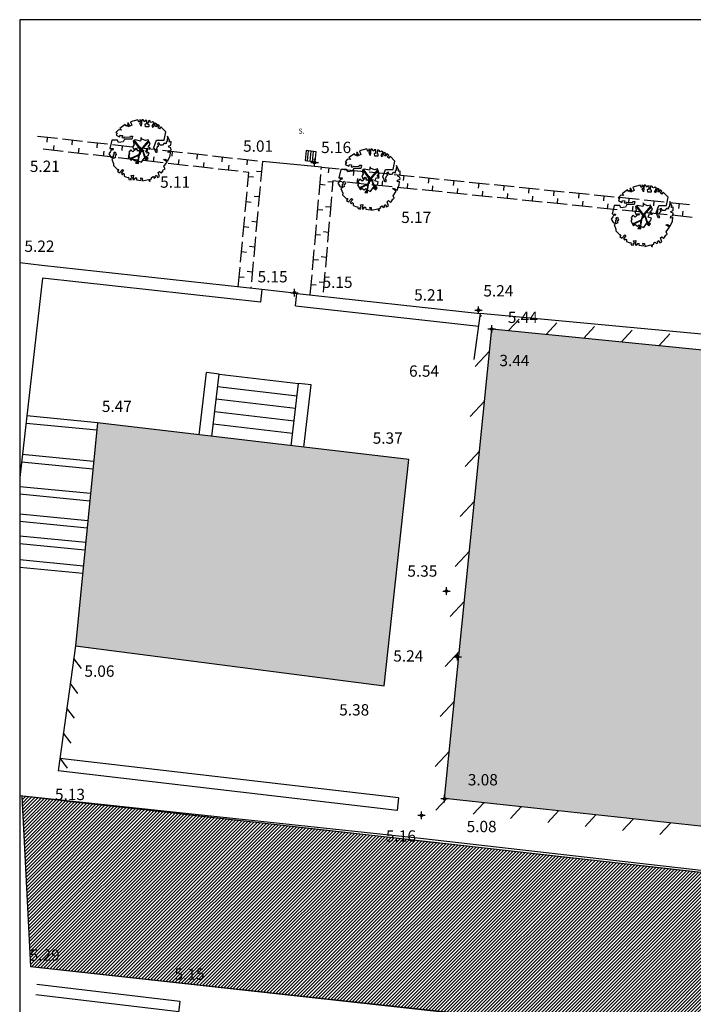
# Model space of a CAD drawing. Units: millimetres. Extents: x 552047 to 553799, y 4793760 to 4794642.
# Drawn here: x 552519 to 552546, y 4794218 to 4794258 of the extents above; entities that cross this region are included whole.
import ezdxf

# ---------------------------------------------------------------- set-up
doc = ezdxf.new("R2010")
doc.units = ezdxf.units.MM
doc.header["$LTSCALE"] = 5
doc.header["$PDMODE"] = 2
doc.header["$PDSIZE"] = 0.15
for name, color, linetype in [('Contorno$0$0_S-VIV', 254, 'Continuous'), ('Contorno$0$0U-BORDILLO', 3, 'Continuous'), ('Contorno$0$0U_MUROS', 250, 'Continuous'), ('Contorno$0$0U_ORDENACION', 252, 'Continuous'), ('Contorno$0$0U_PTOS_COTAS', 2, 'Continuous'), ('Contorno$0$0U_PTOS_PUNTO', 2, 'Continuous'), ('Contorno$0$0U_VIV EXIT', 3, 'Continuous')]:
    doc.layers.add(name, color=color, linetype=linetype)
doc.layers.add('Contorno$0$0U_S-VIAL EXIST', color=7, linetype='Continuous', true_color=0xececec)
doc.styles.add('Contorno$0$Standard', font='txt')
pattern_1 = [(45, (0, 0), (-0.067351920908, 0.067351920908), [])]

# ---------------------------------------------------------------- blocks, each defined once
blk = doc.blocks.new('Contorno')
at = {"layer": 'Contorno$0$0_S-VIV'}
h = blk.add_hatch(color=256, dxfattribs=at)
h.paths.add_polyline_path([(552559.366, 4794224.061), (552573.928, 4794222.583), (552576.22, 4794222.42), (552578.077, 4794241.262), (552537.603, 4794245.25), (552535.727, 4794226.581), (552546.873, 4794225.374)])
h.paths.add_polyline_path([(552521.925, 4794241.519), (552521.056, 4794232.648), (552533.324, 4794231.061), (552534.308, 4794240.059)])
h.paths.add_polyline_path([(552529.555, 4794214.432), (552527.437, 4794214.641), (552526.73, 4794207.504), (552537.542, 4794206.431), (552538.234, 4794213.403), (552537.128, 4794213.512), (552537.43, 4794216.538), (552529.838, 4794217.297)])
h.paths.add_polyline_path([(552541.121, 4794204.467), (552549.043, 4794203.382), (552549.28, 4794205.479), (552550.439, 4794215.615), (552546.009, 4794216.137), (552545.675, 4794213.304), (552542.162, 4794213.7)], flags=17)
h.paths.add_polyline_path([(552562.064, 4794204.036), (552563.258, 4794214.109), (552550.439, 4794215.615), (552546.009, 4794216.137), (552545.675, 4794213.304), (552542.162, 4794213.7), (552541.121, 4794204.467), (552549.043, 4794203.382), (552549.28, 4794205.479)])
h.paths.add_polyline_path([(552583.43, 4794210.333), (552571.98, 4794208.417), (552573.943, 4794196.398), (552585.332, 4794198.147)])
h.paths.add_polyline_path([(552586.414, 4794237.026), (552586.454, 4794237.635), (552581.917, 4794238.017), (552580.763, 4794226.165), (552590.953, 4794225.165), (552591.025, 4794225.904), (552595.079, 4794225.479), (552595.98, 4794236.241)])
h.paths.add_polyline_path([(552601.506, 4794218.722), (552607.22, 4794218.272), (552608.879, 4794218.341), (552610.537, 4794218.73), (552612.04, 4794219.271), (552613.26, 4794219.888), (552614.146, 4794220.439), (552615.268, 4794221.424), (552615.697, 4794221.872), (552616.13, 4794222.324), (552616.993, 4794223.762), (552617.594, 4794224.916), (552617.988, 4794226.033), (552618.361, 4794227.118), (552618.52, 4794228.048), (552618.608, 4794229.302), (552618.683, 4794239.472), (552615.697, 4794239.521), (552601.884, 4794239.75)])
at = {"layer": 'Contorno$0$0U_S-VIAL EXIST'}
h = blk.add_hatch(dxfattribs=at)
h.set_pattern_fill('ANSI31', color=256, scale=0.03, style=0)
h.set_pattern_definition(pattern_1)
h.paths.add_polyline_path([(552518.913, 4794226.675), (552519.267, 4794219.906), (552571.388, 4794214.224), (552594.315, 4794211.734), (552595.619, 4794211.447), (552596.788, 4794210.972), (552597.746, 4794210.245), (552598.602, 4794209.363), (552599.031, 4794208.823), (552599.562, 4794207.762), (552599.818, 4794206.942), (552599.933, 4794206.18), (552599.93, 4794205.046), (552599.764, 4794204.293), (552599.188, 4794202.906), (552598.29, 4794201.615), (552597.403, 4794200.549), (552596.606, 4794199.754), (552595.537, 4794198.725), (552594.63, 4794197.896), (552593.647, 4794197.169), (552592.643, 4794196.563), (552582.933, 4794191.889), (552578.797, 4794189.842), (552576.724, 4794188.815), (552575.9, 4794188.452), (552561.976, 4794182.196), (552545.557, 4794174.943), (552536.316, 4794170.81), (552529.75, 4794167.818), (552518.935, 4794162.781), (552518.834, 4794155.509), (552534.711, 4794162.745), (552545.769, 4794167.729), (552556.197, 4794172.401), (552563.286, 4794175.665), (552571.368, 4794179.386), (552579.006, 4794182.824), (552583.977, 4794185.04), (552586.796, 4794186.296), (552588.616, 4794187.107), (552589.777, 4794187.625), (552590.802, 4794187.807), (552591.549, 4794187.749), (552592.213, 4794187.628), (552592.823, 4794187.349), (552593.453, 4794187.019), (552593.98, 4794186.706), (552594.515, 4794186.179), (552602.337, 4794189.828), (552601.971, 4794191.244), (552601.957, 4794192.145), (552602.008, 4794192.953), (552602.251, 4794193.661), (552602.823, 4794194.134), (552604.972, 4794195.079), (552606.915, 4794195.925), (552609.202, 4794196.92), (552610.844, 4794197.635), (552612.738, 4794198.459), (552615.246, 4794199.551), (552616.571, 4794200.06), (552617.972, 4794200.56), (552619.024, 4794200.936), (552619.997, 4794201.283), (552620.597, 4794201.497), (552621.047, 4794201.539), (552621.329, 4794201.448), (552621.603, 4794201.982), (552624.305, 4794199.754), (552635.532, 4794204.562), (552635.599, 4794207.15), (552635.947, 4794207.116), (552636.012, 4794207.774), (552636.417, 4794208.931), (552636.81, 4794209.745), (552637.462, 4794210.716), (552637.9, 4794211.187), (552638.793, 4794211.981), (552639.702, 4794212.558), (552639.605, 4794212.912), (552648.062, 4794216.678), (552648.208, 4794216.344), (552649.134, 4794216.427), (552650.326, 4794216.391), (552651.795, 4794216.249), (552652.98, 4794215.925), (552653.312, 4794215.804), (552653.432, 4794216.133), (552656.464, 4794213.956), (552667.162, 4794218.51), (552667.551, 4794223.046), (552668.151, 4794223.068), (552668.186, 4794223.943), (552668.455, 4794225.126), (552668.752, 4794225.831), (552669.013, 4794226.286), (552669.934, 4794227.418), (552669.702, 4794228.017), (552678.531, 4794232.083), (552678.78, 4794231.537), (552679.962, 4794231.961), (552680.552, 4794232.103), (552681.378, 4794232.229), (552681.868, 4794232.266), (552682.607, 4794232.055), (552682.772, 4794231.918), (552683.194, 4794232.345), (552684.065, 4794231.548), (552687.905, 4794228.034), (552699.087, 4794232.919), (552699.57, 4794239.188), (552700.144, 4794239.014), (552700.453, 4794240.04), (552700.929, 4794240.966), (552701.783, 4794241.844), (552703.146, 4794242.395), (552717.828, 4794247.988), (552718.287, 4794248.015), (552719.005, 4794247.904), (552719.601, 4794247.654), (552719.886, 4794247.47), (552720.241, 4794247.954), (552723.59, 4794243.927), (552726.738, 4794245.155), (552727.416, 4794250.632), (552728.854, 4794251.086), (552730.077, 4794251.471), (552732.658, 4794252.242), (552734.982, 4794252.91), (552736.953, 4794253.443), (552738.653, 4794253.868), (552741.296, 4794254.527), (552743.133, 4794254.981), (552744.378, 4794255.255), (552745.753, 4794255.554), (552747.921, 4794256.01), (552749.713, 4794256.342), (552751.095, 4794256.588), (552752.438, 4794256.827), (552725.411, 4794257.545), (552621.95, 4794257.545), (552622.062, 4794241.76), (552621.97, 4794229.598), (552621.784, 4794227.356), (552621.531, 4794226.201), (552621.179, 4794225.041), (552620.639, 4794223.664), (552620.273, 4794222.918), (552619.261, 4794221.439), (552618.873, 4794220.976), (552617.56, 4794219.705), (552616.64, 4794219.091), (552615.697, 4794218.581), (552614.733, 4794218.154), (552613.533, 4794217.681), (552612.596, 4794217.382), (552611.726, 4794217.153), (552610.417, 4794216.937), (552609.111, 4794216.811), (552608.185, 4794216.763), (552607.121, 4794216.759)])
h = blk.add_hatch(dxfattribs=at)
h.set_pattern_fill('ANSI31', color=256, scale=0.03, style=0)
h.set_pattern_definition(pattern_1)
edge = h.paths.add_edge_path()
edge.add_line((552725.161, 4794231.52), (552710.961, 4794225.223))
edge.add_line((552710.961, 4794225.223), (552710.04, 4794227.066))
edge.add_line((552710.04, 4794227.066), (552708.735, 4794228.174))
edge.add_line((552708.735, 4794228.174), (552707.121, 4794229.037))
edge.add_line((552707.121, 4794229.037), (552704.97, 4794229.289))
edge.add_line((552704.97, 4794229.289), (552702.087, 4794229.052))
edge.add_line((552702.087, 4794229.052), (552699.609, 4794228.29))
edge.add_line((552699.609, 4794228.29), (552689.469, 4794223.856))
edge.add_arc((552682.466, 4794220.748), 7.662, -55.4326, 23.9311, ccw=False)
edge.add_line((552686.813, 4794214.439), (552677.946, 4794210.337))
edge.add_arc((552675.708, 4794217.489), 7.494, 201.5807, 287.3788, ccw=False)
edge.add_line((552668.739, 4794214.733), (552658.359, 4794210.119))
edge.add_arc((552651.769, 4794207.056), 7.267, -61.5254, 24.928, ccw=False)
edge.add_line((552655.234, 4794200.668), (552645.505, 4794196.447))
edge.add_arc((552643.005, 4794202.381), 6.439, 197.3482, 292.8491, ccw=False)
edge.add_line((552636.859, 4794200.461), (552625.963, 4794195.659))
edge.add_line((552625.963, 4794195.659), (552625.828, 4794195.926))
edge.add_line((552625.828, 4794195.926), (552625.212, 4794195.615))
edge.add_line((552625.212, 4794195.615), (552623.939, 4794194.378))
edge.add_line((552623.939, 4794194.378), (552623.395, 4794193.52))
edge.add_line((552623.395, 4794193.52), (552622.998, 4794192.66))
edge.add_line((552622.998, 4794192.66), (552622.53, 4794191.303))
edge.add_line((552622.53, 4794191.303), (552622.362, 4794189.705))
edge.add_line((552622.362, 4794189.705), (552623.588, 4794188.084))
edge.add_arc((552623.786, 4794187.028), 1.074, -66.4872, 100.6632, ccw=False)
edge.add_line((552624.215, 4794186.043), (552610.005, 4794179.812))
edge.add_arc((552607.881, 4794183.773), 4.495, 211.4237, 298.1947, ccw=False)
edge.add_line((552604.046, 4794181.43), (552602.431, 4794185.304))
edge.add_line((552602.431, 4794185.304), (552598.15, 4794183.133))
edge.add_line((552598.15, 4794183.133), (552599.522, 4794180.011))
edge.add_line((552599.522, 4794180.011), (552599.246, 4794178.235))
edge.add_line((552599.246, 4794178.235), (552598.493, 4794176.636))
edge.add_line((552598.493, 4794176.636), (552598.611, 4794175.492))
edge.add_line((552598.611, 4794175.492), (552597.869, 4794174.078))
edge.add_line((552597.869, 4794174.078), (552595.6, 4794172.649))
edge.add_line((552595.6, 4794172.649), (552591.381, 4794170.853))
edge.add_line((552591.381, 4794170.853), (552573.476, 4794163.332))
edge.add_line((552573.476, 4794163.332), (552547.017, 4794151.891))
edge.add_line((552547.017, 4794151.891), (552533.737, 4794146.082))
edge.add_line((552533.737, 4794146.082), (552520.457, 4794140.273))
edge.add_line((552520.457, 4794140.273), (552518.834, 4794138.286))
edge.add_line((552518.834, 4794138.286), (552518.834, 4794134.765))
edge.add_line((552518.834, 4794134.765), (552523.817, 4794138.418))
edge.add_line((552523.817, 4794138.418), (552597.294, 4794170.511))
edge.add_line((552597.294, 4794170.511), (552602.777, 4794172.255))
edge.add_line((552602.777, 4794172.255), (552629.15, 4794183.337))
edge.add_arc((552631.488, 4794179.77), 4.266, 31.6795, 123.2451, ccw=False)
edge.add_line((552635.118, 4794182.01), (552644.26, 4794161.894))
edge.add_line((552644.26, 4794161.894), (552652.432, 4794143.962))
edge.add_line((552652.432, 4794143.962), (552654.049, 4794140.793))
edge.add_line((552654.049, 4794140.793), (552657.83, 4794133.421))
edge.add_line((552657.83, 4794133.421), (552656.07, 4794132.51))
edge.add_line((552656.07, 4794132.51), (552658.37, 4794128.077))
edge.add_line((552658.37, 4794128.077), (552666.662, 4794132.281))
edge.add_line((552666.662, 4794132.281), (552664.296, 4794136.949))
edge.add_line((552664.296, 4794136.949), (552662.868, 4794136.214))
edge.add_line((552662.868, 4794136.214), (552659.362, 4794143.432))
edge.add_line((552659.362, 4794143.432), (552657.847, 4794146.805))
edge.add_line((552657.847, 4794146.805), (552642.512, 4794180.672))
edge.add_arc((552649.099, 4794183.898), 7.335, 115.0194, 206.0958, ccw=False)
edge.add_arc((552607.037, 4794274.021), 92.12, 295.01937, 297.22447)
edge.add_line((552649.18, 4794192.105), (552668.679, 4794200.359))
edge.add_line((552668.679, 4794200.359), (552696.192, 4794212.244))
edge.add_line((552696.192, 4794212.244), (552696.31, 4794211.968))
edge.add_line((552696.31, 4794211.968), (552715.47, 4794220.146))
edge.add_line((552715.47, 4794220.146), (552717.976, 4794221.142))
edge.add_arc((552719.488, 4794216.273), 5.098, 50.537, 107.2468, ccw=False)
edge.add_line((552722.728, 4794220.209), (552726.375, 4794212.912))
edge.add_line((552726.375, 4794212.912), (552728.341, 4794205.392))
edge.add_line((552728.341, 4794205.392), (552734.992, 4794186.297))
edge.add_line((552734.992, 4794186.297), (552747.449, 4794192.827))
edge.add_arc((552746.93, 4794196.309), 3.521, 215.7502, 278.472, ccw=False)
edge.add_line((552744.073, 4794194.252), (552744.379, 4794194.518))
edge.add_line((552744.379, 4794194.518), (552743.944, 4794195.415))
edge.add_line((552743.944, 4794195.415), (552737.301, 4794217.607))
edge.add_line((552737.301, 4794217.607), (552737.877, 4794217.78))
edge.add_line((552737.877, 4794217.78), (552733.215, 4794233.658))
edge.add_line((552733.215, 4794233.658), (552734.416, 4794235.558))
edge.add_line((552734.416, 4794235.558), (552733.469, 4794236.34))
edge.add_line((552733.469, 4794236.34), (552728.591, 4794240.997))
edge.add_line((552728.591, 4794240.997), (552724.931, 4794239.64))
edge.add_line((552724.931, 4794239.64), (552725.161, 4794231.52))
at = {"layer": 'Contorno$0$0U-BORDILLO'}
for p, q in [((552534.765, 4794224.995, -0.003), (552518.834, 4794226.684, -0.003)), ((552574.623, 4794220.443, -0.003), (552534.765, 4794224.995, -0.003)), ((552519.267, 4794219.906, -0.003), (552535.887, 4794218.082, -0.003))]:
    blk.add_line(p, q, dxfattribs=at)
at = {"layer": 'Contorno$0$0U_MUROS'}
for p, q in [((552537.138, 4794245.864, -0.003), (552536.895, 4794244.039, -0.003)), ((552555.19, 4794244.171, -0.003), (552537.138, 4794245.864, -0.003)), ((552521.056, 4794232.648, -0.003), (552520.367, 4794227.684, -0.003)), ((552533.899, 4794226.61, -0.003), (552520.425, 4794228.181, -0.003)), ((552533.841, 4794226.113, -0.003), (552520.367, 4794227.684, -0.003)), ((552533.899, 4794226.61, -0.003), (552533.841, 4794226.113, -0.003))]:
    blk.add_line(p, q, dxfattribs=at)
at = {"layer": 'Contorno$0$0U_ORDENACION'}
for p, q in [((553037.856, 4794257.545), (552518.834, 4794257.545)), ((552530.222, 4794252.34, -0.003), (552530.18, 4794251.942, -0.003)), ((552530.62, 4794252.297, -0.003), (552530.222, 4794252.34, -0.003)), ((552530.279, 4794251.932, -0.003), (552530.322, 4794252.329, -0.003)), ((552530.379, 4794251.921, -0.003), (552530.421, 4794252.319, -0.003)), ((552530.478, 4794251.91, -0.003), (552530.521, 4794252.308, -0.003)), ((552530.578, 4794251.9, -0.003), (552530.62, 4794252.297, -0.003)), ((552530.18, 4794251.942, -0.003), (552530.578, 4794251.9, -0.003))]:
    blk.add_line(p, q, dxfattribs=at)
at = {"layer": 'Contorno$0$0U_ORDENACION', "linetype": 'Continuous'}
for p, q in [((552519.548, 4794252.919, -0.003), (552520.343, 4794252.83, -0.003)), ((552519.923, 4794252.676, -0.003), (552519.945, 4794252.875, -0.003)), ((552520.542, 4794252.807, -0.003), (552521.336, 4794252.718, -0.003)), ((552520.917, 4794252.564, -0.003), (552520.939, 4794252.763, -0.003)), ((552521.536, 4794252.696, -0.003), (552522.33, 4794252.606, -0.003)), ((552520.562, 4794252.302, -0.003), (552519.768, 4794252.392, -0.003)), ((552520.187, 4794252.546, -0.003), (552520.165, 4794252.347, -0.003)), ((552521.181, 4794252.433, -0.003), (552521.159, 4794252.235, -0.003)), ((552521.911, 4794252.452, -0.003), (552521.933, 4794252.65, -0.003)), ((552522.175, 4794252.321, -0.003), (552522.152, 4794252.123, -0.003)), ((552522.53, 4794252.583, -0.003), (552523.324, 4794252.494, -0.003)), ((552522.905, 4794252.34, -0.003), (552522.927, 4794252.539, -0.003)), ((552523.523, 4794252.471, -0.003), (552524.318, 4794252.382, -0.003)), ((552523.898, 4794252.228, -0.003), (552523.92, 4794252.427, -0.003)), ((552524.516, 4794252.36, -0.003), (552525.311, 4794252.27, -0.003)), ((552524.892, 4794252.116, -0.003), (552524.914, 4794252.314, -0.003)), ((552521.556, 4794252.19, -0.003), (552520.762, 4794252.279, -0.003)), ((552522.55, 4794252.078, -0.003), (552521.756, 4794252.168, -0.003)), ((552523.543, 4794251.966, -0.003), (552522.749, 4794252.056, -0.003)), ((552523.169, 4794252.21, -0.003), (552523.146, 4794252.011, -0.003)), ((552524.537, 4794251.855, -0.003), (552523.742, 4794251.944, -0.003)), ((552524.162, 4794252.098, -0.003), (552524.14, 4794251.899, -0.003)), ((552525.156, 4794251.985, -0.003), (552525.134, 4794251.787, -0.003)), ((552525.51, 4794252.248, -0.003), (552526.305, 4794252.158, -0.003)), ((552525.886, 4794252.004, -0.003), (552525.908, 4794252.203, -0.003)), ((552526.504, 4794252.136, -0.003), (552527.299, 4794252.046, -0.003)), ((552526.88, 4794251.892, -0.003), (552526.902, 4794252.091, -0.003)), ((552527.498, 4794252.024, -0.003), (552528.293, 4794251.934, -0.003)), ((552527.873, 4794251.78, -0.003), (552527.895, 4794251.979, -0.003)), ((552528.485, 4794251.906, -0.003), (552528.412, 4794251.109, -0.003)), ((552530.835, 4794251.685, -0.003), (552528.485, 4794251.912, -0.003)), ((552525.531, 4794251.742, -0.003), (552524.736, 4794251.832, -0.003)), ((552526.525, 4794251.63, -0.003), (552525.73, 4794251.72, -0.003)), ((552526.15, 4794251.874, -0.003), (552526.128, 4794251.675, -0.003)), ((552527.519, 4794251.519, -0.003), (552526.723, 4794251.608, -0.003)), ((552527.144, 4794251.762, -0.003), (552527.121, 4794251.563, -0.003)), ((552528.249, 4794251.527, -0.003), (552528.448, 4794251.508, -0.003)), ((552530.826, 4794251.585, -0.003), (552530.835, 4794251.685, -0.003)), ((552530.835, 4794251.685, -0.003), (552531.531, 4794251.615, -0.003)), ((552531.112, 4794251.456, -0.003), (552531.133, 4794251.656, -0.003)), ((552531.73, 4794251.595, -0.003), (552532.525, 4794251.514, -0.003)), ((552532.108, 4794251.355, -0.003), (552532.128, 4794251.554, -0.003)), ((552527.943, 4794251.471, -0.003), (552527.717, 4794251.496, -0.003)), ((552527.891, 4794250.9, -0.003), (552527.943, 4794251.471, -0.003)), ((552528.126, 4794251.28, -0.003), (552527.927, 4794251.298, -0.003)), ((552530.739, 4794250.588, -0.003), (552530.809, 4794251.385, -0.003)), ((552531.289, 4794251.137, -0.003), (552531.25, 4794250.699, -0.003)), ((552531.646, 4794251.1, -0.003), (552531.289, 4794251.137, -0.003)), ((552532.264, 4794251.238, -0.003), (552532.244, 4794251.04, -0.003)), ((552532.724, 4794251.494, -0.003), (552533.521, 4794251.412, -0.003)), ((552533.102, 4794251.254, -0.003), (552533.123, 4794251.453, -0.003)), ((552533.259, 4794251.138, -0.003), (552533.238, 4794250.939, -0.003)), ((552533.72, 4794251.392, -0.003), (552534.515, 4794251.312, -0.003)), ((552534.097, 4794251.154, -0.003), (552534.117, 4794251.352, -0.003)), ((552534.714, 4794251.292, -0.003), (552535.511, 4794251.211, -0.003)), ((552535.092, 4794251.052, -0.003), (552535.113, 4794251.251, -0.003)), ((552535.709, 4794251.191, -0.003), (552536.505, 4794251.11, -0.003)), ((552536.087, 4794250.951, -0.003), (552536.107, 4794251.15, -0.003)), ((552528.393, 4794250.91, -0.003), (552528.321, 4794250.114, -0.003)), ((552530.973, 4794250.97, -0.003), (552530.773, 4794250.987, -0.003)), ((552531.086, 4794251.115, -0.003), (552531.285, 4794251.097, -0.003)), ((552532.642, 4794251, -0.003), (552531.846, 4794251.08, -0.003)), ((552533.637, 4794250.899, -0.003), (552532.841, 4794250.979, -0.003)), ((552534.632, 4794250.797, -0.003), (552533.836, 4794250.878, -0.003)), ((552534.254, 4794251.037, -0.003), (552534.234, 4794250.838, -0.003)), ((552535.627, 4794250.697, -0.003), (552534.83, 4794250.777, -0.003)), ((552535.249, 4794250.936, -0.003), (552535.228, 4794250.737, -0.003)), ((552536.244, 4794250.835, -0.003), (552536.224, 4794250.636, -0.003)), ((552536.704, 4794251.09, -0.003), (552537.5, 4794251.01, -0.003)), ((552537.082, 4794250.851, -0.003), (552537.102, 4794251.049, -0.003)), ((552537.239, 4794250.734, -0.003), (552537.218, 4794250.535, -0.003)), ((552537.699, 4794250.989, -0.003), (552538.495, 4794250.908, -0.003)), ((552538.077, 4794250.75, -0.003), (552538.097, 4794250.949, -0.003)), ((552538.694, 4794250.888, -0.003), (552539.49, 4794250.807, -0.003)), ((552539.071, 4794250.649, -0.003), (552539.092, 4794250.848, -0.003)), ((552539.689, 4794250.787, -0.003), (552540.484, 4794250.707, -0.003)), ((552540.067, 4794250.548, -0.003), (552540.087, 4794250.746, -0.003)), ((552527.799, 4794249.904, -0.003), (552527.872, 4794250.7, -0.003)), ((552528.157, 4794250.531, -0.003), (552528.357, 4794250.512, -0.003)), ((552530.651, 4794249.593, -0.003), (552530.721, 4794250.39, -0.003)), ((552531.233, 4794250.499, -0.003), (552531.162, 4794249.702, -0.003)), ((552536.621, 4794250.596, -0.003), (552535.826, 4794250.677, -0.003)), ((552537.617, 4794250.495, -0.003), (552536.82, 4794250.576, -0.003)), ((552538.611, 4794250.394, -0.003), (552537.816, 4794250.474, -0.003)), ((552538.233, 4794250.633, -0.003), (552538.213, 4794250.434, -0.003)), ((552539.607, 4794250.293, -0.003), (552538.81, 4794250.374, -0.003)), ((552539.229, 4794250.533, -0.003), (552539.208, 4794250.334, -0.003)), ((552540.223, 4794250.431, -0.003), (552540.203, 4794250.232, -0.003)), ((552540.684, 4794250.687, -0.003), (552541.48, 4794250.606, -0.003)), ((552541.061, 4794250.447, -0.003), (552541.082, 4794250.646, -0.003)), ((552541.679, 4794250.585, -0.003), (552542.474, 4794250.504, -0.003)), ((552542.057, 4794250.346, -0.003), (552542.076, 4794250.545, -0.003)), ((552542.673, 4794250.484, -0.003), (552543.47, 4794250.404, -0.003)), ((552543.052, 4794250.246, -0.003), (552543.072, 4794250.444, -0.003)), ((552543.668, 4794250.384, -0.003), (552544.464, 4794250.303, -0.003)), ((552544.046, 4794250.144, -0.003), (552544.066, 4794250.344, -0.003)), ((552528.035, 4794250.284, -0.003), (552527.836, 4794250.302, -0.003)), ((552530.885, 4794249.974, -0.003), (552530.686, 4794249.991, -0.003)), ((552530.999, 4794250.119, -0.003), (552531.198, 4794250.1, -0.003)), ((552540.601, 4794250.192, -0.003), (552539.805, 4794250.273, -0.003)), ((552541.596, 4794250.092, -0.003), (552540.8, 4794250.172, -0.003)), ((552541.218, 4794250.33, -0.003), (552541.198, 4794250.131, -0.003)), ((552542.591, 4794249.99, -0.003), (552541.795, 4794250.071, -0.003)), ((552542.213, 4794250.23, -0.003), (552542.193, 4794250.031, -0.003)), ((552543.586, 4794249.889, -0.003), (552542.79, 4794249.97, -0.003)), ((552543.208, 4794250.129, -0.003), (552543.187, 4794249.93, -0.003)), ((552544.203, 4794250.027, -0.003), (552544.183, 4794249.828, -0.003)), ((552544.664, 4794250.283, -0.003), (552545.459, 4794250.202, -0.003)), ((552545.041, 4794250.043, -0.003), (552545.062, 4794250.242, -0.003)), ((552527.707, 4794248.908, -0.003), (552527.781, 4794249.705, -0.003)), ((552528.302, 4794249.915, -0.003), (552528.228, 4794249.118, -0.003)), ((552544.58, 4794249.788, -0.003), (552543.785, 4794249.869, -0.003)), ((552545.576, 4794249.688, -0.003), (552544.779, 4794249.769, -0.003)), ((552545.198, 4794249.927, -0.003), (552545.178, 4794249.728, -0.003)), ((552527.943, 4794249.288, -0.003), (552527.744, 4794249.307, -0.003)), ((552528.066, 4794249.535, -0.003), (552528.266, 4794249.516, -0.003)), ((552530.564, 4794248.597, -0.003), (552530.634, 4794249.394, -0.003)), ((552531.145, 4794249.503, -0.003), (552531.075, 4794248.706, -0.003)), ((552528.21, 4794248.919, -0.003), (552528.137, 4794248.122, -0.003)), ((552530.798, 4794248.977, -0.003), (552530.598, 4794248.995, -0.003)), ((552530.911, 4794249.122, -0.003), (552531.11, 4794249.105, -0.003)), ((552527.616, 4794247.912, -0.003), (552527.689, 4794248.709, -0.003)), ((552527.975, 4794248.539, -0.003), (552528.174, 4794248.521, -0.003)), ((552530.476, 4794247.6, -0.003), (552530.546, 4794248.397, -0.003)), ((552531.058, 4794248.507, -0.003), (552530.988, 4794247.71, -0.003)), ((552527.852, 4794248.292, -0.003), (552527.653, 4794248.311, -0.003)), ((552530.71, 4794247.981, -0.003), (552530.511, 4794247.999, -0.003)), ((552530.824, 4794248.126, -0.003), (552531.022, 4794248.109, -0.003)), ((552519.72, 4794247.774, -0.003), (552518.834, 4794247.874, -0.003)), ((552528.464, 4794246.814, -0.003), (552519.72, 4794247.774, -0.003)), ((552527.525, 4794246.917, -0.003), (552527.598, 4794247.713, -0.003)), ((552528.119, 4794247.923, -0.003), (552528.046, 4794247.127, -0.003)), ((552519.743, 4794247.268, -0.003), (552518.834, 4794239.342, -0.003)), ((552528.41, 4794246.317, -0.003), (552519.743, 4794247.268, -0.003)), ((552527.761, 4794247.296, -0.003), (552527.561, 4794247.315, -0.003)), ((552527.884, 4794247.543, -0.003), (552528.083, 4794247.525, -0.003)), ((552530.388, 4794246.604, -0.003), (552530.458, 4794247.401, -0.003)), ((552530.971, 4794247.51, -0.003), (552530.9, 4794246.714, -0.003)), ((552528.028, 4794246.927, -0.003), (552528.022, 4794246.863, -0.003)), ((552528.464, 4794246.814, -0.003), (552528.41, 4794246.317, -0.003)), ((552529.86, 4794246.661, -0.003), (552528.464, 4794246.814, -0.003)), ((552530.623, 4794246.986, -0.003), (552530.424, 4794247.003, -0.003)), ((552530.737, 4794247.13, -0.003), (552530.935, 4794247.112, -0.003)), ((552529.806, 4794246.164, -0.003), (552529.858, 4794246.662, -0.003)), ((552529.86, 4794246.661, -0.003), (552537.138, 4794245.864, -0.003)), ((552529.806, 4794246.164, -0.003), (552537.086, 4794245.367, -0.003)), ((552537.197, 4794245.792, -0.003), (552537.15, 4794245.742, -0.003)), ((552538.693, 4794245.645, -0.003), (552538.268, 4794245.184, -0.003)), ((552540.189, 4794245.498, -0.003), (552539.764, 4794245.037, -0.003)), ((552541.685, 4794245.35, -0.003), (552541.261, 4794244.89, -0.003)), ((552543.181, 4794245.203, -0.003), (552542.757, 4794244.742, -0.003)), ((552544.677, 4794245.055, -0.003), (552544.253, 4794244.595, -0.003)), ((552537.514, 4794244.366, -0.003), (552536.95, 4794243.754, -0.003)), ((552537.315, 4794242.379, -0.003), (552536.751, 4794241.767, -0.003)), ((552521.925, 4794241.519, -0.003), (552519.115, 4794241.794, -0.003)), ((552521.895, 4794241.221, -0.003), (552519.085, 4794241.496, -0.003)), ((552521.774, 4794239.978, -0.003), (552518.934, 4794240.256, -0.003)), ((552537.115, 4794240.391, -0.003), (552536.551, 4794239.779, -0.003)), ((552521.745, 4794239.679, -0.003), (552518.905, 4794239.957, -0.003)), ((552521.649, 4794238.703, -0.003), (552518.834, 4794238.979, -0.003)), ((552521.62, 4794238.404, -0.003), (552518.834, 4794238.678, -0.003)), ((552536.915, 4794238.404, -0.003), (552536.351, 4794237.792, -0.003)), ((552521.543, 4794237.629, -0.003), (552518.834, 4794237.894, -0.003)), ((552521.514, 4794237.33, -0.003), (552518.834, 4794237.593, -0.003)), ((552521.458, 4794236.759, -0.003), (552518.834, 4794237.017, -0.003)), ((552521.429, 4794236.46, -0.003), (552518.834, 4794236.715, -0.003)), ((552536.716, 4794236.416, -0.003), (552536.152, 4794235.804, -0.003)), ((552521.367, 4794235.822, -0.003), (552518.834, 4794236.07, -0.003)), ((552521.338, 4794235.523, -0.003), (552518.834, 4794235.768, -0.003)), ((552536.516, 4794234.429, -0.003), (552535.952, 4794233.817, -0.003)), ((552536.316, 4794232.442, -0.003), (552535.752, 4794231.83, -0.003)), ((552521.29, 4794231.754, -0.003), (552520.987, 4794232.153, -0.003)), ((552521.152, 4794230.762, -0.003), (552520.85, 4794231.162, -0.003)), ((552536.116, 4794230.454, -0.003), (552535.552, 4794229.842, -0.003)), ((552521.014, 4794229.772, -0.003), (552520.713, 4794230.172, -0.003)), ((552520.877, 4794228.781, -0.003), (552520.575, 4794229.181, -0.003)), ((552535.917, 4794228.467, -0.003), (552535.353, 4794227.855, -0.003)), ((552520.739, 4794227.791, -0.003), (552520.437, 4794228.191, -0.003)), ((552535.803, 4794226.573, -0.003), (552535.382, 4794226.115, -0.003)), ((552537.287, 4794226.412, -0.003), (552536.866, 4794225.955, -0.003)), ((552538.771, 4794226.251, -0.003), (552538.349, 4794225.794, -0.003)), ((552540.255, 4794226.091, -0.003), (552539.833, 4794225.633, -0.003)), ((552541.738, 4794225.93, -0.003), (552541.317, 4794225.473, -0.003)), ((552543.222, 4794225.769, -0.003), (552542.801, 4794225.312, -0.003)), ((552544.706, 4794225.609, -0.003), (552544.285, 4794225.151, -0.003))]:
    blk.add_line(p, q, dxfattribs=at)
blk.add_lwpolyline([(552518.834, 4794257.545), (552518.834, 4793760.428), (553037.856, 4793760.428), (553037.856, 4794257.545)], dxfattribs=at)
at = {"layer": 'Contorno$0$0U_ORDENACION', "elevation": -0.003}
for points in [[(552523.159, 4794251.282), (552523.177, 4794251.198), (552523.269, 4794251.182), (552523.259, 4794251.244), (552523.307, 4794251.259), (552523.271, 4794251.351), (552523.363, 4794251.361), (552523.335, 4794251.19), (552523.397, 4794251.187), (552523.399, 4794251.226), (552523.422, 4794251.208), (552523.427, 4794251.252), (552523.478, 4794251.262), (552523.483, 4794251.18), (552523.667, 4794251.149), (552523.644, 4794251.259), (552523.705, 4794251.246), (552523.716, 4794251.134), (552523.961, 4794251.19), (552523.994, 4794251.124), (552524.028, 4794251.126), (552524.002, 4794251.197), (552524.068, 4794251.218), (552524.071, 4794251.269), (552524.135, 4794251.305), (552524.176, 4794251.248), (552524.239, 4794251.277), (552524.224, 4794251.33), (552524.27, 4794251.361), (552524.308, 4794251.272), (552524.392, 4794251.315), (552524.341, 4794251.471), (552524.39, 4794251.517), (552524.462, 4794251.44), (552524.543, 4794251.532), (552524.528, 4794251.563), (552524.612, 4794251.614), (552524.569, 4794251.708), (552524.699, 4794251.892), (552524.551, 4794251.992), (552524.62, 4794252), (552524.727, 4794251.93), (552524.814, 4794252.137), (552524.83, 4794252.28), (552524.743, 4794252.26), (552524.753, 4794252.331), (552524.85, 4794252.364), (552524.842, 4794252.454), (552524.776, 4794252.474), (552524.753, 4794252.523), (552524.847, 4794252.553), (552524.85, 4794252.686), (552524.768, 4794252.684), (552524.804, 4794252.732), (552524.76, 4794252.798), (552524.712, 4794252.914), (552524.692, 4794252.735), (552524.638, 4794252.655), (552524.663, 4794252.609), (552524.579, 4794252.633), (552524.51, 4794252.558), (552524.421, 4794252.558), (552524.372, 4794252.645), (552524.309, 4794252.62), (552524.355, 4794252.523), (552524.296, 4794252.472), (552524.258, 4794252.388), (552524.299, 4794252.313), (552524.258, 4794252.252), (552524.163, 4794252.464), (552524.27, 4794252.758), (552524.574, 4794252.755), (552524.646, 4794253.084), (552524.452, 4794253.283), (552524.396, 4794253.205), (552524.345, 4794253.246), (552524.398, 4794253.329), (552524.319, 4794253.378), (552524.289, 4794253.286), (552524.24, 4794253.297), (552524.283, 4794253.399), (552524.217, 4794253.432), (552524.135, 4794253.261), (552524.1, 4794253.307), (552524.181, 4794253.445), (552524.11, 4794253.486), (552524.056, 4794253.458), (552524.02, 4794253.47), (552524.041, 4794253.501), (552523.962, 4794253.534), (552523.921, 4794253.392), (552523.969, 4794253.378), (552523.969, 4794253.289), (552523.839, 4794253.289), (552523.826, 4794253.389), (552523.885, 4794253.427), (552523.885, 4794253.54), (552523.826, 4794253.532), (552523.804, 4794253.481), (552523.744, 4794253.567), (552523.691, 4794253.56), (552523.665, 4794253.307), (552523.617, 4794253.419), (552523.66, 4794253.465), (552523.65, 4794253.55), (552523.604, 4794253.565), (552523.607, 4794253.511), (552523.568, 4794253.475), (552523.532, 4794253.57), (552523.236, 4794253.489), (552523.287, 4794253.348), (552523.208, 4794253.314), (552523.162, 4794253.435), (552523.122, 4794253.43), (552523.185, 4794253.302), (552523.142, 4794253.287), (552523.124, 4794253.35), (552523.06, 4794253.309), (552523.032, 4794253.376), (552522.81, 4794253.225), (552522.879, 4794253.151), (552522.759, 4794253.164), (552522.662, 4794253.057), (552522.715, 4794253.034), (552522.672, 4794252.955), (552522.807, 4794252.883), (552522.836, 4794252.957), (552522.924, 4794252.945), (552522.899, 4794252.863), (552522.976, 4794252.853), (552522.996, 4794252.886), (552523.226, 4794252.875), (552523.241, 4794252.921), (552523.321, 4794252.921), (552523.295, 4794252.799), (552523.004, 4794252.799), (552522.945, 4794252.689), (552522.766, 4794252.666), (552522.718, 4794252.758), (552522.493, 4794252.753), (552522.419, 4794252.421), (552522.552, 4794252.419), (552522.534, 4794252.36), (552522.483, 4794252.393), (552522.447, 4794252.307), (552522.373, 4794252.212), (552522.473, 4794252.064), (552522.562, 4794252.079), (552522.56, 4794252.176), (552522.598, 4794252.207), (552522.56, 4794252.25), (552522.636, 4794252.293), (552522.674, 4794252.184), (552522.613, 4794252.125), (552522.638, 4794252.072), (552522.498, 4794251.997), (552522.567, 4794251.813), (552522.559, 4794251.752), (552522.718, 4794251.586), (552522.769, 4794251.594), (552522.723, 4794251.527), (552522.804, 4794251.461), (552522.922, 4794251.596), (552522.965, 4794251.558), (552522.866, 4794251.446), (552522.922, 4794251.382), (552522.947, 4794251.438), (552522.99, 4794251.412), (552522.985, 4794251.328), (552523.126, 4794251.267), (552523.159, 4794251.282)], [(552523.369, 4794252.395), (552523.46, 4794252.444), (552523.512, 4794252.383), (552523.404, 4794252.365), (552523.338, 4794252.293), (552523.254, 4794252.37), (552523.172, 4794252.281), (552523.203, 4794252.214), (552523.162, 4794252.148), (552523.271, 4794251.949), (552523.325, 4794252.015), (552523.42, 4794251.941), (552523.491, 4794251.992), (552523.535, 4794251.961), (552523.443, 4794251.844), (552523.557, 4794251.831), (552523.573, 4794251.925), (552523.675, 4794251.882), (552523.78, 4794252.043), (552523.882, 4794251.949), (552523.941, 4794252.025), (552523.851, 4794252.097), (552523.948, 4794252.145), (552523.982, 4794252.257), (552523.846, 4794252.296), (552523.905, 4794252.434), (552523.992, 4794252.403), (552524.02, 4794252.436), (552523.936, 4794252.492), (552524.02, 4794252.597), (552523.946, 4794252.773), (552523.831, 4794252.742), (552523.67, 4794252.809), (552523.66, 4794252.858), (552523.637, 4794252.72), (552523.42, 4794252.763), (552523.343, 4794252.715), (552523.379, 4794252.574), (552523.323, 4794252.495), (552523.369, 4794252.395)], [(552532.268, 4794250.119), (552532.286, 4794250.035), (552532.378, 4794250.019), (552532.368, 4794250.081), (552532.416, 4794250.096), (552532.38, 4794250.188), (552532.472, 4794250.198), (552532.444, 4794250.027), (552532.506, 4794250.024), (552532.508, 4794250.063), (552532.531, 4794250.045), (552532.536, 4794250.089), (552532.587, 4794250.099), (552532.592, 4794250.017), (552532.776, 4794249.986), (552532.753, 4794250.096), (552532.814, 4794250.083), (552532.825, 4794249.971), (552533.07, 4794250.027), (552533.103, 4794249.961), (552533.137, 4794249.963), (552533.111, 4794250.034), (552533.177, 4794250.055), (552533.18, 4794250.106), (552533.244, 4794250.142), (552533.285, 4794250.085), (552533.348, 4794250.114), (552533.333, 4794250.167), (552533.379, 4794250.198), (552533.417, 4794250.109), (552533.501, 4794250.152), (552533.45, 4794250.308), (552533.499, 4794250.354), (552533.571, 4794250.277), (552533.652, 4794250.369), (552533.637, 4794250.4), (552533.721, 4794250.451), (552533.678, 4794250.545), (552533.808, 4794250.729), (552533.66, 4794250.829), (552533.729, 4794250.837), (552533.836, 4794250.767), (552533.923, 4794250.974), (552533.939, 4794251.117), (552533.852, 4794251.097), (552533.862, 4794251.168), (552533.959, 4794251.201), (552533.951, 4794251.291), (552533.885, 4794251.311), (552533.862, 4794251.36), (552533.956, 4794251.39), (552533.959, 4794251.523), (552533.877, 4794251.521), (552533.913, 4794251.569), (552533.869, 4794251.635), (552533.821, 4794251.751), (552533.801, 4794251.572), (552533.747, 4794251.492), (552533.772, 4794251.446), (552533.688, 4794251.47), (552533.619, 4794251.395), (552533.53, 4794251.395), (552533.481, 4794251.482), (552533.418, 4794251.457), (552533.464, 4794251.36), (552533.405, 4794251.309), (552533.367, 4794251.225), (552533.408, 4794251.15), (552533.367, 4794251.089), (552533.272, 4794251.301), (552533.379, 4794251.595), (552533.683, 4794251.592), (552533.755, 4794251.921), (552533.561, 4794252.12), (552533.505, 4794252.042), (552533.454, 4794252.083), (552533.507, 4794252.166), (552533.428, 4794252.215), (552533.398, 4794252.123), (552533.349, 4794252.134), (552533.392, 4794252.236), (552533.326, 4794252.269), (552533.244, 4794252.098), (552533.209, 4794252.144), (552533.29, 4794252.282), (552533.219, 4794252.323), (552533.165, 4794252.295), (552533.129, 4794252.307), (552533.15, 4794252.338), (552533.071, 4794252.371), (552533.03, 4794252.229), (552533.078, 4794252.215), (552533.078, 4794252.126), (552532.948, 4794252.126), (552532.935, 4794252.226), (552532.994, 4794252.264), (552532.994, 4794252.377), (552532.935, 4794252.369), (552532.913, 4794252.318), (552532.853, 4794252.404), (552532.8, 4794252.397), (552532.774, 4794252.144), (552532.726, 4794252.256), (552532.769, 4794252.302), (552532.759, 4794252.387), (552532.713, 4794252.402), (552532.716, 4794252.348), (552532.677, 4794252.312), (552532.641, 4794252.407), (552532.345, 4794252.326), (552532.396, 4794252.185), (552532.317, 4794252.151), (552532.271, 4794252.272), (552532.231, 4794252.267), (552532.294, 4794252.139), (552532.251, 4794252.124), (552532.233, 4794252.187), (552532.169, 4794252.146), (552532.141, 4794252.213), (552531.919, 4794252.062), (552531.988, 4794251.988), (552531.868, 4794252.001), (552531.771, 4794251.894), (552531.824, 4794251.871), (552531.781, 4794251.792), (552531.916, 4794251.72), (552531.945, 4794251.794), (552532.033, 4794251.782), (552532.008, 4794251.7), (552532.085, 4794251.69), (552532.105, 4794251.723), (552532.335, 4794251.712), (552532.35, 4794251.758), (552532.43, 4794251.758), (552532.404, 4794251.636), (552532.113, 4794251.636), (552532.054, 4794251.526), (552531.875, 4794251.503), (552531.827, 4794251.595), (552531.602, 4794251.59), (552531.528, 4794251.258), (552531.661, 4794251.256), (552531.643, 4794251.197), (552531.592, 4794251.23), (552531.556, 4794251.144), (552531.482, 4794251.049), (552531.582, 4794250.901), (552531.671, 4794250.916), (552531.669, 4794251.013), (552531.707, 4794251.044), (552531.669, 4794251.087), (552531.745, 4794251.13), (552531.783, 4794251.021), (552531.722, 4794250.962), (552531.747, 4794250.909), (552531.607, 4794250.834), (552531.676, 4794250.65), (552531.668, 4794250.589), (552531.827, 4794250.423), (552531.878, 4794250.431), (552531.832, 4794250.364), (552531.913, 4794250.298), (552532.031, 4794250.433), (552532.074, 4794250.395), (552531.975, 4794250.283), (552532.031, 4794250.219), (552532.056, 4794250.275), (552532.099, 4794250.249), (552532.094, 4794250.165), (552532.235, 4794250.104), (552532.268, 4794250.119)], [(552532.478, 4794251.232), (552532.569, 4794251.281), (552532.621, 4794251.22), (552532.513, 4794251.202), (552532.447, 4794251.13), (552532.363, 4794251.207), (552532.281, 4794251.118), (552532.312, 4794251.051), (552532.271, 4794250.985), (552532.38, 4794250.786), (552532.434, 4794250.852), (552532.529, 4794250.778), (552532.6, 4794250.829), (552532.644, 4794250.798), (552532.552, 4794250.681), (552532.666, 4794250.668), (552532.682, 4794250.762), (552532.784, 4794250.719), (552532.889, 4794250.88), (552532.991, 4794250.786), (552533.05, 4794250.862), (552532.96, 4794250.934), (552533.057, 4794250.982), (552533.091, 4794251.094), (552532.955, 4794251.133), (552533.014, 4794251.271), (552533.101, 4794251.24), (552533.129, 4794251.273), (552533.045, 4794251.329), (552533.129, 4794251.434), (552533.055, 4794251.61), (552532.94, 4794251.579), (552532.779, 4794251.646), (552532.769, 4794251.695), (552532.746, 4794251.557), (552532.529, 4794251.6), (552532.452, 4794251.552), (552532.488, 4794251.411), (552532.432, 4794251.332), (552532.478, 4794251.232)], [(552543.131, 4794248.683), (552543.15, 4794248.599), (552543.241, 4794248.583), (552543.231, 4794248.645), (552543.279, 4794248.66), (552543.244, 4794248.752), (552543.336, 4794248.762), (552543.308, 4794248.591), (552543.369, 4794248.588), (552543.371, 4794248.627), (552543.395, 4794248.609), (552543.4, 4794248.653), (552543.451, 4794248.663), (552543.456, 4794248.581), (552543.64, 4794248.55), (552543.616, 4794248.66), (552543.678, 4794248.647), (552543.689, 4794248.535), (552543.934, 4794248.591), (552543.966, 4794248.525), (552544, 4794248.527), (552543.974, 4794248.599), (552544.041, 4794248.619), (552544.043, 4794248.67), (552544.107, 4794248.706), (552544.148, 4794248.65), (552544.212, 4794248.678), (552544.196, 4794248.731), (552544.242, 4794248.762), (552544.281, 4794248.673), (552544.365, 4794248.716), (552544.314, 4794248.872), (552544.363, 4794248.918), (552544.434, 4794248.841), (552544.516, 4794248.933), (552544.5, 4794248.964), (552544.584, 4794249.015), (552544.541, 4794249.109), (552544.671, 4794249.293), (552544.523, 4794249.393), (552544.592, 4794249.401), (552544.7, 4794249.331), (552544.787, 4794249.539), (552544.802, 4794249.681), (552544.715, 4794249.661), (552544.725, 4794249.733), (552544.822, 4794249.765), (552544.814, 4794249.855), (552544.748, 4794249.876), (552544.725, 4794249.924), (552544.819, 4794249.954), (552544.822, 4794250.087), (552544.741, 4794250.085), (552544.776, 4794250.133), (552544.733, 4794250.199), (552544.685, 4794250.315), (552544.664, 4794250.136), (552544.61, 4794250.056), (552544.636, 4794250.01), (552544.552, 4794250.034), (552544.482, 4794249.959), (552544.393, 4794249.96), (552544.345, 4794250.046), (552544.281, 4794250.021), (552544.327, 4794249.924), (552544.268, 4794249.873), (552544.23, 4794249.789), (552544.271, 4794249.714), (552544.23, 4794249.653), (552544.135, 4794249.865), (552544.243, 4794250.159), (552544.547, 4794250.156), (552544.618, 4794250.485), (552544.424, 4794250.685), (552544.368, 4794250.606), (552544.317, 4794250.647), (552544.37, 4794250.73), (552544.292, 4794250.779), (552544.261, 4794250.687), (552544.212, 4794250.698), (552544.256, 4794250.8), (552544.189, 4794250.833), (552544.108, 4794250.662), (552544.072, 4794250.708), (552544.154, 4794250.846), (552544.082, 4794250.887), (552544.028, 4794250.859), (552543.993, 4794250.871), (552544.013, 4794250.902), (552543.934, 4794250.936), (552543.893, 4794250.793), (552543.941, 4794250.779), (552543.941, 4794250.69), (552543.812, 4794250.69), (552543.798, 4794250.79), (552543.858, 4794250.828), (552543.858, 4794250.941), (552543.799, 4794250.933), (552543.776, 4794250.882), (552543.717, 4794250.968), (552543.663, 4794250.961), (552543.637, 4794250.708), (552543.589, 4794250.82), (552543.632, 4794250.866), (552543.622, 4794250.951), (552543.576, 4794250.966), (552543.579, 4794250.912), (552543.54, 4794250.877), (552543.505, 4794250.971), (552543.208, 4794250.89), (552543.259, 4794250.749), (552543.181, 4794250.715), (552543.135, 4794250.836), (552543.094, 4794250.831), (552543.157, 4794250.703), (552543.114, 4794250.688), (552543.096, 4794250.751), (552543.033, 4794250.71), (552543.004, 4794250.778), (552542.782, 4794250.627), (552542.851, 4794250.552), (552542.731, 4794250.565), (552542.634, 4794250.458), (552542.688, 4794250.435), (552542.644, 4794250.356), (552542.779, 4794250.284), (552542.808, 4794250.358), (552542.897, 4794250.346), (552542.871, 4794250.264), (552542.948, 4794250.254), (552542.968, 4794250.287), (552543.198, 4794250.276), (552543.213, 4794250.322), (552543.293, 4794250.322), (552543.267, 4794250.2), (552542.976, 4794250.2), (552542.917, 4794250.09), (552542.738, 4794250.067), (552542.69, 4794250.159), (552542.466, 4794250.154), (552542.391, 4794249.822), (552542.524, 4794249.82), (552542.506, 4794249.761), (552542.455, 4794249.794), (552542.42, 4794249.708), (552542.345, 4794249.613), (552542.445, 4794249.465), (552542.534, 4794249.48), (552542.532, 4794249.577), (552542.57, 4794249.608), (552542.532, 4794249.651), (552542.609, 4794249.694), (552542.646, 4794249.585), (552542.585, 4794249.526), (552542.611, 4794249.473), (552542.471, 4794249.398), (552542.539, 4794249.215), (552542.532, 4794249.153), (552542.69, 4794248.987), (552542.741, 4794248.995), (552542.695, 4794248.929), (552542.777, 4794248.862), (552542.894, 4794248.997), (552542.937, 4794248.959), (552542.838, 4794248.847), (552542.894, 4794248.783), (552542.92, 4794248.839), (552542.963, 4794248.813), (552542.958, 4794248.729), (552543.098, 4794248.668), (552543.131, 4794248.683)], [(552543.341, 4794249.796), (552543.433, 4794249.845), (552543.484, 4794249.784), (552543.377, 4794249.766), (552543.31, 4794249.694), (552543.226, 4794249.771), (552543.145, 4794249.682), (552543.175, 4794249.616), (552543.134, 4794249.549), (552543.244, 4794249.35), (552543.298, 4794249.416), (552543.392, 4794249.342), (552543.463, 4794249.393), (552543.507, 4794249.362), (552543.415, 4794249.245), (552543.53, 4794249.232), (552543.545, 4794249.327), (552543.647, 4794249.284), (552543.752, 4794249.444), (552543.854, 4794249.35), (552543.913, 4794249.426), (552543.824, 4794249.498), (552543.921, 4794249.546), (552543.954, 4794249.658), (552543.819, 4794249.697), (552543.878, 4794249.835), (552543.965, 4794249.804), (552543.992, 4794249.837), (552543.908, 4794249.893), (552543.992, 4794249.998), (552543.919, 4794250.174), (552543.803, 4794250.143), (552543.642, 4794250.21), (552543.632, 4794250.259), (552543.609, 4794250.121), (552543.392, 4794250.164), (552543.315, 4794250.116), (552543.351, 4794249.975), (552543.295, 4794249.896), (552543.341, 4794249.796)]]:
    blk.add_lwpolyline(points, dxfattribs=at)
at = {"layer": 'Contorno$0$0U_ORDENACION'}
for points in [[(552523.603, 4794252.362, -0.003), (552523.665, 4794252.439, -0.003), (552523.343, 4794252.715, -0.003), (552523.42, 4794252.763, -0.003)], [(552523.665, 4794252.439, -0.003), (552523.739, 4794252.403, -0.003), (552523.946, 4794252.773, -0.003), (552523.99, 4794252.668, -0.003)], [(552523.547, 4794252.194, -0.003), (552523.629, 4794252.232, -0.003), (552523.603, 4794252.362, -0.003), (552523.711, 4794252.291, -0.003)], [(552523.711, 4794252.291, -0.003), (552523.739, 4794252.403, -0.003), (552523.603, 4794252.362, -0.003), (552523.665, 4794252.439, -0.003)], [(552523.78, 4794252.043, -0.003), (552523.851, 4794252.097, -0.003), (552523.711, 4794252.291, -0.003), (552523.739, 4794252.403, -0.003)], [(552523.217, 4794252.048, -0.003), (552523.325, 4794252.015, -0.003), (552523.547, 4794252.194, -0.003), (552523.525, 4794252.114, -0.003)], [(552523.217, 4794252.048, -0.003), (552523.271, 4794251.949, -0.003), (552523.325, 4794252.015, -0.003)], [(552523.443, 4794251.844, -0.003), (552523.557, 4794251.831, -0.003), (552523.535, 4794251.961, -0.003), (552523.573, 4794251.925, -0.003)], [(552523.535, 4794251.961, -0.003), (552523.573, 4794251.925, -0.003), (552523.525, 4794252.114, -0.003), (552523.629, 4794252.232, -0.003)], [(552523.525, 4794252.114, -0.003), (552523.629, 4794252.232, -0.003), (552523.527, 4794252.194, -0.003), (552523.547, 4794252.194, -0.003)], [(552523.882, 4794251.949, -0.003), (552523.941, 4794252.025, -0.003), (552523.78, 4794252.043, -0.003), (552523.851, 4794252.097, -0.003)], [(552532.712, 4794251.199, -0.003), (552532.774, 4794251.276, -0.003), (552532.452, 4794251.552, -0.003), (552532.529, 4794251.6, -0.003)], [(552532.774, 4794251.276, -0.003), (552532.848, 4794251.24, -0.003), (552533.055, 4794251.61, -0.003), (552533.099, 4794251.505, -0.003)], [(552532.656, 4794251.031, -0.003), (552532.738, 4794251.069, -0.003), (552532.712, 4794251.199, -0.003), (552532.82, 4794251.128, -0.003)], [(552532.82, 4794251.128, -0.003), (552532.848, 4794251.24, -0.003), (552532.712, 4794251.199, -0.003), (552532.774, 4794251.276, -0.003)], [(552532.889, 4794250.88, -0.003), (552532.96, 4794250.934, -0.003), (552532.82, 4794251.128, -0.003), (552532.848, 4794251.24, -0.003)], [(552532.326, 4794250.885, -0.003), (552532.434, 4794250.852, -0.003), (552532.656, 4794251.031, -0.003), (552532.634, 4794250.951, -0.003)], [(552532.326, 4794250.885, -0.003), (552532.38, 4794250.786, -0.003), (552532.434, 4794250.852, -0.003)], [(552532.552, 4794250.681, -0.003), (552532.666, 4794250.668, -0.003), (552532.644, 4794250.798, -0.003), (552532.682, 4794250.762, -0.003)], [(552532.644, 4794250.798, -0.003), (552532.682, 4794250.762, -0.003), (552532.634, 4794250.951, -0.003), (552532.738, 4794251.069, -0.003)], [(552532.634, 4794250.951, -0.003), (552532.738, 4794251.069, -0.003), (552532.636, 4794251.031, -0.003), (552532.656, 4794251.031, -0.003)], [(552532.991, 4794250.786, -0.003), (552533.05, 4794250.862, -0.003), (552532.889, 4794250.88, -0.003), (552532.96, 4794250.934, -0.003)], [(552543.576, 4794249.763, -0.003), (552543.637, 4794249.84, -0.003), (552543.315, 4794250.116, -0.003), (552543.392, 4794250.164, -0.003)], [(552543.637, 4794249.84, -0.003), (552543.711, 4794249.804, -0.003), (552543.919, 4794250.174, -0.003), (552543.963, 4794250.069, -0.003)], [(552543.189, 4794249.449, -0.003), (552543.298, 4794249.416, -0.003), (552543.52, 4794249.595, -0.003), (552543.497, 4794249.516, -0.003)], [(552543.507, 4794249.362, -0.003), (552543.545, 4794249.327, -0.003), (552543.497, 4794249.516, -0.003), (552543.601, 4794249.633, -0.003)], [(552543.497, 4794249.516, -0.003), (552543.601, 4794249.633, -0.003), (552543.499, 4794249.595, -0.003), (552543.52, 4794249.595, -0.003)], [(552543.52, 4794249.595, -0.003), (552543.601, 4794249.633, -0.003), (552543.576, 4794249.763, -0.003), (552543.684, 4794249.692, -0.003)], [(552543.684, 4794249.692, -0.003), (552543.711, 4794249.804, -0.003), (552543.576, 4794249.763, -0.003), (552543.637, 4794249.84, -0.003)], [(552543.752, 4794249.444, -0.003), (552543.824, 4794249.498, -0.003), (552543.684, 4794249.692, -0.003), (552543.711, 4794249.804, -0.003)], [(552543.189, 4794249.449, -0.003), (552543.244, 4794249.35, -0.003), (552543.298, 4794249.416, -0.003)], [(552543.415, 4794249.245, -0.003), (552543.53, 4794249.232, -0.003), (552543.507, 4794249.362, -0.003), (552543.545, 4794249.327, -0.003)], [(552543.854, 4794249.35, -0.003), (552543.913, 4794249.426, -0.003), (552543.752, 4794249.444, -0.003), (552543.824, 4794249.498, -0.003)]]:
    blk.add_solid(points, dxfattribs=at)
at = {"layer": 'Contorno$0$0U_PTOS_PUNTO'}
for centre in [(552523.636, 4794252.342, -0.003), (552530.558, 4794251.867, -0.003), (552532.745, 4794251.179, -0.003), (552529.759, 4794246.692, -0.003), (552537.074, 4794245.999, -0.003), (552537.603, 4794245.25, -0.003), (552535.802, 4794234.83, -0.003), (552536.244, 4794232.217, -0.003), (552535.727, 4794226.581, -0.003), (552534.809, 4794225.918, -0.003)]:
    blk.add_circle(centre, 0.05, dxfattribs=at)
for p in [(552523.636, 4794252.342, 5.109), (552530.558, 4794251.867, 5.01), (552532.745, 4794251.179, 5.174), (552529.759, 4794246.692, 5.156), (552537.074, 4794245.999, 5.216), (552537.603, 4794245.25, 5.441), (552535.802, 4794234.83, 5.352), (552536.244, 4794232.217, 5.237), (552535.727, 4794226.581, 5.083), (552534.809, 4794225.918, 5.166)]:
    blk.add_point(p, dxfattribs=at)
at = {"layer": 'Contorno$0$0U_S-VIAL EXIST', "elevation": -0.003}
for points in [[(552518.913, 4794226.675), (552519.267, 4794219.906), (552571.388, 4794214.224)], [(552752.438, 4794256.827), (552725.411, 4794257.545), (552621.95, 4794257.545), (552622.062, 4794241.76), (552621.97, 4794229.598), (552621.784, 4794227.356), (552621.531, 4794226.201), (552621.179, 4794225.041), (552620.639, 4794223.664), (552620.273, 4794222.918), (552619.261, 4794221.439), (552618.873, 4794220.976), (552617.56, 4794219.705), (552616.64, 4794219.091), (552615.697, 4794218.581), (552614.733, 4794218.154), (552613.533, 4794217.681), (552612.596, 4794217.382), (552611.726, 4794217.153), (552610.417, 4794216.937), (552609.111, 4794216.811), (552608.185, 4794216.763), (552607.121, 4794216.759), (552518.913, 4794226.675)]]:
    blk.add_lwpolyline(points, dxfattribs=at)
at = {"layer": 'Contorno$0$0U_VIV EXIT'}
for p, q in [((552535.727, 4794226.581, -0.003), (552537.603, 4794245.25, -0.003)), ((552537.603, 4794245.25, -0.003), (552578.077, 4794241.262, -0.003)), ((552521.925, 4794241.519, -0.003), (552521.056, 4794232.648, -0.003)), ((552534.308, 4794240.059, -0.003), (552521.925, 4794241.519, -0.003)), ((552533.324, 4794231.061, -0.003), (552534.308, 4794240.059, -0.003)), ((552521.056, 4794232.648, -0.003), (552533.324, 4794231.061, -0.003)), ((552546.873, 4794225.374, -0.003), (552535.727, 4794226.581, -0.003))]:
    blk.add_line(p, q, dxfattribs=at)
at = {"layer": 'Contorno$0$0U_VIV EXIT', "color": 250}
for p, q in [((552525.975, 4794241.041, -0.003), (552526.267, 4794243.518, -0.003)), ((552526.764, 4794243.459, -0.003), (552526.267, 4794243.518, -0.003)), ((552526.471, 4794240.982, -0.003), (552526.764, 4794243.459, -0.003)), ((552526.764, 4794243.459, -0.003), (552529.922, 4794243.087, -0.003)), ((552526.705, 4794242.964, -0.003), (552529.863, 4794242.592, -0.003)), ((552529.63, 4794240.611, -0.003), (552529.922, 4794243.087, -0.003)), ((552530.418, 4794243.027, -0.003), (552529.922, 4794243.087, -0.003)), ((552530.126, 4794240.552, -0.003), (552530.418, 4794243.027, -0.003)), ((552526.646, 4794242.468, -0.003), (552529.804, 4794242.096, -0.003)), ((552526.588, 4794241.974, -0.003), (552529.746, 4794241.601, -0.003)), ((552526.529, 4794241.478, -0.003), (552529.687, 4794241.106, -0.003)), ((552519.519, 4794219.206, -0.003), (552525.195, 4794218.525, -0.003)), ((552519.469, 4794218.796, -0.003), (552525.159, 4794218.11, -0.003)), ((552525.195, 4794218.525, -0.003), (552525.112, 4794217.713, -0.003))]:
    blk.add_line(p, q, dxfattribs=at)
at = {"layer": 'Contorno$0$0U_ORDENACION', "linetype": 'Continuous', "style": 'Contorno$0$Standard'}
blk.add_text('S.', height=0.2, dxfattribs=at).set_placement((552529.92, 4794253.015, -0.003))
at = {"layer": 'Contorno$0$0U_PTOS_COTAS', "style": 'Contorno$0$Standard'}
for s, p in [('5.01', (552527.716, 4794252.296, -0.003)), ('5.21', (552519.237, 4794251.492, -0.003)), ('5.11', (552524.418, 4794250.864, -0.003)), ('5.17', (552534.004, 4794249.463, -0.003)), ('5.15', (552530.875, 4794246.883, -0.003)), ('5.21', (552534.518, 4794246.38, -0.003)), ('5.44', (552538.242, 4794245.488, -0.003)), ('3.44', (552537.908, 4794243.772, -0.003)), ('5.35', (552534.247, 4794235.402, -0.003)), ('5.24', (552533.688, 4794232.026, -0.003)), ('3.08', (552536.652, 4794227.105, -0.003)), ('5.08', (552536.604, 4794225.246, -0.003)), ('5.16', (552533.397, 4794224.869, -0.003))]:
    blk.add_text(s, height=0.45, dxfattribs=at).set_placement(p)
at = {"layer": 'Contorno$0$0U_PTOS_COTAS', "linetype": 'Continuous', "style": 'Contorno$0$Standard'}
for s, p in [('5.16', (552530.819, 4794252.243, -0.003)), ('5.22', (552519.022, 4794248.315, -0.003)), ('5.15', (552528.293, 4794247.102, -0.003)), ('5.24', (552537.27, 4794246.542, -0.003)), ('6.54', (552534.315, 4794243.352, -0.003)), ('5.47', (552522.101, 4794241.95, -0.003)), ('5.37', (552532.869, 4794240.688, -0.003)), ('5.06', (552521.408, 4794231.423, -0.003)), ('5.38', (552531.538, 4794229.884, -0.003)), ('5.13', (552520.236, 4794226.521, -0.003)), ('5.29', (552519.23, 4794220.133, -0.003)), ('5.15', (552524.99, 4794219.378, -0.003))]:
    blk.add_text(s, height=0.45, dxfattribs=at).set_placement(p)

msp = doc.modelspace()

# ---------------------------------------------------------------- block references
msp.add_blockref('Contorno', (0, 0))

doc.saveas('drawing.dxf')
